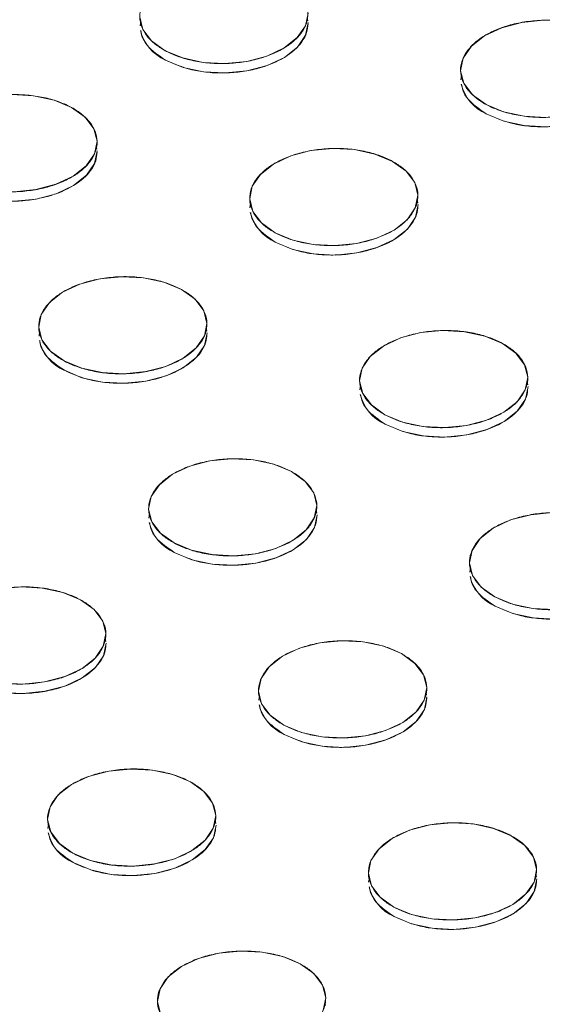
# Model space of a CAD drawing. Units: inches. Extents: x -213.1 to -125.1, y -312.6 to -244.6.
# Drawn here: x -143.9 to -143.1, y -260 to -258.4 of the extents above; entities that cross this region are included whole.
import ezdxf

# ---------------------------------------------------------------- set-up
doc = ezdxf.new("R2010")
doc.units = ezdxf.units.IN
doc.header["$MEASUREMENT"] = 0

msp = doc.modelspace()

# ---------------------------------------------------------------- linework, layer by layer
at = {"color": 7, "linetype": 'Continuous', "lineweight": 15}
for p, q in [((-143.7432, -258.4511), (-143.7443, -258.4579)), ((-143.4825, -258.4501), (-143.4834, -258.4453)), ((-143.2427, -258.5351), (-143.2438, -258.5419)), ((-143.8115, -258.6501), (-143.8125, -258.6453)), ((-143.311, -258.7341), (-143.312, -258.7293)), ((-143.5718, -258.7351), (-143.5729, -258.7419)), ((-143.6401, -258.9341), (-143.6411, -258.9293)), ((-143.9009, -258.9352), (-143.9019, -258.9419)), ((-143.4004, -259.0191), (-143.4014, -259.0259)), ((-143.1396, -259.0181), (-143.1406, -259.0133)), ((-143.7295, -259.2192), (-143.7305, -259.2258)), ((-143.4687, -259.2181), (-143.4697, -259.2133)), ((-143.229, -259.3031), (-143.23, -259.3099)), ((-143.7978, -259.4182), (-143.7987, -259.4134)), ((-143.2973, -259.5022), (-143.2982, -259.4973)), ((-143.558, -259.5032), (-143.5591, -259.51)), ((-143.6263, -259.7022), (-143.6273, -259.6974)), ((-143.8871, -259.7032), (-143.8882, -259.71)), ((-143.3866, -259.7872), (-143.3877, -259.794)), ((-143.1258, -259.7862), (-143.1268, -259.7813)), ((-143.4549, -259.9862), (-143.4559, -259.9814))]:
    msp.add_line(p, q, dxfattribs=at)
at = {"color": 7, "linetype": 'Continuous', "lineweight": 15, "flags": 128}
for points in [[(-143.4823, -258.4379), (-143.4863, -258.4576), (-143.499, -258.4761), (-143.5195, -258.4923), (-143.5464, -258.505), (-143.5779, -258.5132), (-143.6118, -258.5166), (-143.6458, -258.5148), (-143.6776, -258.5079), (-143.7051, -258.4965), (-143.7263, -258.4813), (-143.7398, -258.4633), (-143.7447, -258.4438)], [(-143.7048, -258.5112), (-143.6773, -258.5226), (-143.6455, -258.5295), (-143.6115, -258.5313), (-143.5776, -258.5279), (-143.5461, -258.5197), (-143.5192, -258.507), (-143.4987, -258.4908), (-143.486, -258.4723), (-143.482, -258.4526)], [(-143.1113, -258.6006), (-143.1453, -258.5988), (-143.1771, -258.5919), (-143.2046, -258.5805), (-143.2258, -258.5652), (-143.2393, -258.5473), (-143.2442, -258.5278), (-143.2402, -258.5081), (-143.2275, -258.4895), (-143.207, -258.4733), (-143.1801, -258.4607), (-143.1486, -258.4524), (-143.1147, -258.449)], [(-143.2043, -258.5952), (-143.1768, -258.6066), (-143.145, -258.6134), (-143.111, -258.6153), (-143.0771, -258.6119), (-143.0456, -258.6036), (-143.0187, -258.591), (-142.9982, -258.5748), (-142.9855, -258.5562), (-142.9815, -258.5365)], [(-143.9443, -258.5651), (-143.9103, -258.5669), (-143.8785, -258.5738), (-143.851, -258.5852)], [(-143.851, -258.5852), (-143.8298, -258.6004), (-143.8163, -258.6184), (-143.8114, -258.6379), (-143.8154, -258.6576), (-143.8281, -258.6762), (-143.8486, -258.6923), (-143.8755, -258.705), (-143.907, -258.7133), (-143.9409, -258.7166)], [(-144.0338, -258.7112), (-144.0064, -258.7227), (-143.9746, -258.7295), (-143.9405, -258.7313), (-143.9066, -258.728), (-143.8752, -258.7197), (-143.8483, -258.707), (-143.8278, -258.6909), (-143.8151, -258.6723), (-143.811, -258.6526)], [(-143.3505, -258.6692), (-143.3293, -258.6844), (-143.3158, -258.7024), (-143.3109, -258.7219), (-143.3149, -258.7416), (-143.3276, -258.7602), (-143.3481, -258.7763), (-143.375, -258.789), (-143.4065, -258.7973), (-143.4404, -258.8006), (-143.4744, -258.7988), (-143.5062, -258.7919), (-143.5337, -258.7805), (-143.5549, -258.7653), (-143.5684, -258.7473), (-143.5733, -258.7278), (-143.5693, -258.7081), (-143.5566, -258.6895), (-143.5361, -258.6734), (-143.5092, -258.6607), (-143.4777, -258.6524), (-143.4438, -258.6491), (-143.4098, -258.6509), (-143.378, -258.6578), (-143.3505, -258.6692)], [(-143.5333, -258.7952), (-143.5059, -258.8066), (-143.4741, -258.8135), (-143.44, -258.8153), (-143.4061, -258.812), (-143.3747, -258.8037), (-143.3478, -258.791), (-143.3273, -258.7749), (-143.3146, -258.7563), (-143.3105, -258.7366)], [(-143.6796, -258.8692), (-143.6584, -258.8844), (-143.6449, -258.9024), (-143.6399, -258.9219), (-143.644, -258.9416), (-143.6567, -258.9602), (-143.6772, -258.9764), (-143.7041, -258.989), (-143.7355, -258.9973), (-143.7694, -259.0006), (-143.8035, -258.9988), (-143.8353, -258.992), (-143.8627, -258.9805), (-143.8839, -258.9653), (-143.8975, -258.9474), (-143.9024, -258.9278), (-143.8983, -258.9081), (-143.8857, -258.8896), (-143.8652, -258.8734), (-143.8383, -258.8608), (-143.8068, -258.8525), (-143.7729, -258.8491), (-143.7389, -258.8509), (-143.707, -258.8578), (-143.6796, -258.8692)], [(-143.8624, -258.9952), (-143.8349, -259.0067), (-143.8031, -259.0135), (-143.7691, -259.0153), (-143.7352, -259.012), (-143.7037, -259.0037), (-143.6768, -258.9911), (-143.6563, -258.9749), (-143.6436, -258.9563), (-143.6396, -258.9366)], [(-143.1791, -258.9532), (-143.1579, -258.9684), (-143.1444, -258.9864), (-143.1394, -259.0059), (-143.1435, -259.0256), (-143.1562, -259.0442), (-143.1767, -259.0603), (-143.2036, -259.073), (-143.235, -259.0813), (-143.2689, -259.0846), (-143.303, -259.0828), (-143.3348, -259.0759), (-143.3622, -259.0645), (-143.3834, -259.0493), (-143.397, -259.0313), (-143.4019, -259.0118), (-143.3978, -258.9921), (-143.3852, -258.9735), (-143.3647, -258.9574), (-143.3378, -258.9447), (-143.3063, -258.9364), (-143.2724, -258.9331), (-143.2384, -258.9349), (-143.2065, -258.9418), (-143.1791, -258.9532)], [(-143.3619, -259.0792), (-143.3344, -259.0906), (-143.3026, -259.0975), (-143.2686, -259.0993), (-143.2347, -259.096), (-143.2032, -259.0877), (-143.1763, -259.075), (-143.1558, -259.0589), (-143.1431, -259.0403), (-143.1391, -259.0206)], [(-143.5082, -259.1532), (-143.4869, -259.1685), (-143.4734, -259.1864), (-143.4685, -259.2059), (-143.4725, -259.2256), (-143.4852, -259.2442), (-143.5057, -259.2604), (-143.5326, -259.273), (-143.5641, -259.2813), (-143.598, -259.2847), (-143.632, -259.2828), (-143.6639, -259.276), (-143.6913, -259.2646), (-143.7125, -259.2493), (-143.726, -259.2314), (-143.7309, -259.2119), (-143.7269, -259.1921), (-143.7142, -259.1736), (-143.6937, -259.1574), (-143.6668, -259.1448), (-143.6353, -259.1365), (-143.6014, -259.1331), (-143.5674, -259.135), (-143.5356, -259.1418), (-143.5082, -259.1532)], [(-143.691, -259.2793), (-143.6635, -259.2907), (-143.6317, -259.2975), (-143.5977, -259.2994), (-143.5638, -259.296), (-143.5323, -259.2877), (-143.5054, -259.2751), (-143.4849, -259.2589), (-143.4722, -259.2403), (-143.4682, -259.2206)], [(-143.0975, -259.3686), (-143.1315, -259.3668), (-143.1634, -259.36), (-143.1908, -259.3485), (-143.212, -259.3333), (-143.2255, -259.3153), (-143.2304, -259.2958), (-143.2264, -259.2761), (-143.2137, -259.2576), (-143.1932, -259.2414), (-143.1663, -259.2287), (-143.1348, -259.2205), (-143.1009, -259.2171)], [(-143.1905, -259.3632), (-143.163, -259.3747), (-143.1312, -259.3815), (-143.0972, -259.3833), (-143.0633, -259.38), (-143.0318, -259.3717), (-143.0049, -259.359), (-142.9844, -259.3429), (-142.9717, -259.3243), (-142.9677, -259.3046)], [(-143.9644, -259.3365), (-143.9305, -259.3332), (-143.8965, -259.335), (-143.8647, -259.3418), (-143.8372, -259.3533)], [(-143.8372, -259.3533), (-143.816, -259.3685), (-143.8025, -259.3865), (-143.7976, -259.406), (-143.8016, -259.4257), (-143.8143, -259.4443), (-143.8348, -259.4604), (-143.8617, -259.4731), (-143.8932, -259.4814), (-143.9271, -259.4847), (-143.9611, -259.4829)], [(-144.02, -259.4793), (-143.9926, -259.4907), (-143.9608, -259.4976), (-143.9268, -259.4994), (-143.8929, -259.496), (-143.8614, -259.4878), (-143.8345, -259.4751), (-143.814, -259.4589), (-143.8013, -259.4404), (-143.7973, -259.4207)], [(-143.3367, -259.4372), (-143.3155, -259.4525), (-143.302, -259.4704), (-143.2971, -259.49), (-143.3011, -259.5097), (-143.3138, -259.5282), (-143.3343, -259.5444), (-143.3612, -259.557), (-143.3927, -259.5653), (-143.4266, -259.5687), (-143.4606, -259.5669), (-143.4924, -259.56), (-143.5199, -259.5486), (-143.5411, -259.5334), (-143.5546, -259.5154), (-143.5595, -259.4959), (-143.5555, -259.4762), (-143.5428, -259.4576), (-143.5223, -259.4414), (-143.4954, -259.4288), (-143.4639, -259.4205), (-143.43, -259.4171), (-143.396, -259.419), (-143.3642, -259.4258), (-143.3367, -259.4372)], [(-143.5195, -259.5633), (-143.4921, -259.5747), (-143.4603, -259.5816), (-143.4263, -259.5834), (-143.3924, -259.58), (-143.3609, -259.5717), (-143.334, -259.5591), (-143.3135, -259.5429), (-143.3008, -259.5244), (-143.2968, -259.5046)], [(-143.6658, -259.6373), (-143.6446, -259.6525), (-143.6311, -259.6705), (-143.6262, -259.69), (-143.6302, -259.7097), (-143.6429, -259.7283), (-143.6634, -259.7444), (-143.6903, -259.7571), (-143.7218, -259.7654), (-143.7557, -259.7687), (-143.7897, -259.7669), (-143.8215, -259.76), (-143.8489, -259.7486), (-143.8702, -259.7334), (-143.8837, -259.7154), (-143.8886, -259.6959), (-143.8846, -259.6762), (-143.8719, -259.6576), (-143.8514, -259.6415), (-143.8245, -259.6288), (-143.793, -259.6205), (-143.7591, -259.6172), (-143.7251, -259.619), (-143.6933, -259.6259), (-143.6658, -259.6373)], [(-143.8486, -259.7633), (-143.8212, -259.7747), (-143.7893, -259.7816), (-143.7553, -259.7834), (-143.7214, -259.7801), (-143.6899, -259.7718), (-143.663, -259.7591), (-143.6425, -259.743), (-143.6299, -259.7244), (-143.6258, -259.7047)], [(-143.1653, -259.7213), (-143.1441, -259.7365), (-143.1306, -259.7545), (-143.1257, -259.774), (-143.1297, -259.7937), (-143.1424, -259.8122), (-143.1629, -259.8284), (-143.1898, -259.8411), (-143.2213, -259.8493), (-143.2552, -259.8527), (-143.2892, -259.8509), (-143.321, -259.844), (-143.3484, -259.8326), (-143.3697, -259.8174), (-143.3832, -259.7994), (-143.3881, -259.7799), (-143.3841, -259.7602), (-143.3714, -259.7416), (-143.3509, -259.7254), (-143.324, -259.7128), (-143.2925, -259.7045), (-143.2586, -259.7012), (-143.2246, -259.703), (-143.1928, -259.7098), (-143.1653, -259.7213)], [(-143.3481, -259.8473), (-143.3207, -259.8587), (-143.2888, -259.8656), (-143.2548, -259.8674), (-143.2209, -259.864), (-143.1894, -259.8557), (-143.1625, -259.8431), (-143.142, -259.8269), (-143.1294, -259.8084), (-143.1253, -259.7887)], [(-143.7122, -259.9994), (-143.7172, -259.9799), (-143.7131, -259.9602), (-143.7004, -259.9416), (-143.6799, -259.9255), (-143.653, -259.9128), (-143.6216, -259.9046), (-143.5877, -259.9012), (-143.5536, -259.903), (-143.5218, -259.9099), (-143.4944, -259.9213)], [(-143.4944, -259.9213), (-143.4732, -259.9365), (-143.4596, -259.9545), (-143.4547, -259.974), (-143.4588, -259.9937)]]:
    msp.add_lwpolyline(points, dxfattribs=at)
at = {"color": 7, "linetype": 'Continuous', "lineweight": 15}
for centre, start, end in [((-143.6772, -258.4484), 193.8315, 246.3406), ((-143.1767, -258.5324), 193.8318, 246.34), ((-143.5058, -258.7324), 193.8315, 246.3407), ((-143.8349, -258.9325), 193.8318, 246.34), ((-143.3344, -259.0164), 193.8312, 246.3405), ((-143.6635, -259.2165), 193.8316, 246.3402), ((-143.163, -259.3005), 193.8318, 246.34), ((-143.492, -259.5005), 193.832, 246.34), ((-143.8211, -259.7005), 193.8316, 246.3403), ((-143.3206, -259.7845), 193.8316, 246.3403)]:
    msp.add_arc(centre, 0.0685, start, end, dxfattribs=at)
for points, knots in [([(-143.5219, -258.3852), (-143.5277, -258.382), (-143.5405, -258.3762), (-143.563, -258.3696), (-143.5883, -258.3655), (-143.6152, -258.3645), (-143.6421, -258.3667), (-143.6672, -258.3719), (-143.6893, -258.3796), (-143.708, -258.3891), (-143.7235, -258.4003), (-143.7355, -258.4135), (-143.7432, -258.4282), (-143.7457, -258.4438), (-143.7425, -258.4593), (-143.7342, -258.4737), (-143.7216, -258.4862), (-143.7056, -258.4968), (-143.6865, -258.5055), (-143.6641, -258.5121), (-143.6387, -258.5161), (-143.6118, -258.5171), (-143.5849, -258.5149), (-143.5598, -258.5097), (-143.5377, -258.5021), (-143.519, -258.4926), (-143.5035, -258.4813), (-143.4915, -258.4682), (-143.4838, -258.4534), (-143.4814, -258.4378), (-143.4845, -258.4224), (-143.4928, -258.408), (-143.5055, -258.3954), (-143.5162, -258.3883), (-143.5219, -258.3852)], [0, 0, 0, 0, 0.029129, 0.060003, 0.09216, 0.125, 0.15784, 0.189997, 0.220871, 0.25, 0.279129, 0.310003, 0.34216, 0.375, 0.40784, 0.439997, 0.470871, 0.5, 0.529129, 0.560003, 0.59216, 0.625, 0.65784, 0.689997, 0.720871, 0.75, 0.779129, 0.810003, 0.84216, 0.875, 0.90784, 0.939997, 0.970871, 1, 1, 1, 1]), ([(-143.0214, -258.4691), (-143.0272, -258.466), (-143.04, -258.4602), (-143.0625, -258.4536), (-143.0878, -258.4495), (-143.1147, -258.4485), (-143.1416, -258.4507), (-143.1667, -258.4559), (-143.1888, -258.4635), (-143.2075, -258.473), (-143.223, -258.4843), (-143.235, -258.4974), (-143.2427, -258.5122), (-143.2452, -258.5278), (-143.242, -258.5432), (-143.2337, -258.5576), (-143.2211, -258.5702), (-143.2051, -258.5808), (-143.186, -258.5894), (-143.1636, -258.596), (-143.1382, -258.6001), (-143.1113, -258.6011), (-143.0844, -258.5989), (-143.0593, -258.5937), (-143.0372, -258.5861), (-143.0185, -258.5766), (-143.003, -258.5653), (-142.991, -258.5522), (-142.9833, -258.5374), (-142.9809, -258.5218), (-142.984, -258.5064), (-142.9923, -258.492), (-143.005, -258.4794), (-143.0157, -258.4723), (-143.0214, -258.4691)], [0, 0, 0, 0, 0.029129, 0.060003, 0.09216, 0.125, 0.15784, 0.189997, 0.220871, 0.25, 0.279129, 0.310003, 0.34216, 0.375, 0.40784, 0.439997, 0.470871, 0.5, 0.529129, 0.560003, 0.59216, 0.625, 0.65784, 0.689997, 0.720871, 0.75, 0.779129, 0.810003, 0.84216, 0.875, 0.90784, 0.939997, 0.970871, 1, 1, 1, 1]), ([(-143.7431, -258.4648), (-143.7427, -258.4679), (-143.7415, -258.476), (-143.7314, -258.4928), (-143.7152, -258.504), (-143.7048, -258.5112)], [0, 0, 0, 0, 0.1744228, 0.4633255, 1, 1, 1, 1]), ([(-143.7048, -258.5112), (-143.6917, -258.5169), (-143.6716, -258.5257), (-143.6383, -258.5308), (-143.6115, -258.5318), (-143.5846, -258.5296), (-143.5519, -258.5229), (-143.5169, -258.5082), (-143.4936, -258.4873), (-143.4835, -258.4688), (-143.4827, -258.4591), (-143.4823, -258.4546)], [0, 0, 0, 0, 0.161498, 0.2484348, 0.3372169, 0.4259985, 0.5129353, 0.6744333, 0.8359313, 0.9228681, 1, 1, 1, 1]), ([(-143.2043, -258.5952), (-143.1912, -258.6009), (-143.1711, -258.6097), (-143.1378, -258.6148), (-143.111, -258.6158), (-143.0841, -258.6136), (-143.0514, -258.6068), (-143.0164, -258.5922), (-142.9931, -258.5713), (-142.983, -258.5528), (-142.9822, -258.5431), (-142.9818, -258.5386)], [0, 0, 0, 0, 0.161498, 0.248435, 0.337217, 0.425999, 0.512935, 0.674433, 0.835931, 0.922868, 1, 1, 1, 1]), ([(-143.2426, -258.5488), (-143.2422, -258.5518), (-143.241, -258.56), (-143.2309, -258.5768), (-143.2147, -258.5879), (-143.2043, -258.5952)], [0, 0, 0, 0, 0.174421, 0.463322, 1, 1, 1, 1]), ([(-143.851, -258.5852), (-143.8567, -258.5821), (-143.8696, -258.5762), (-143.892, -258.5696), (-143.9174, -258.5656), (-143.9443, -258.5646), (-143.9712, -258.5668), (-143.9963, -258.572), (-144.0184, -258.5796), (-144.0371, -258.5891), (-144.0526, -258.6004), (-144.0646, -258.6135), (-144.0723, -258.6283), (-144.0747, -258.6439), (-144.0716, -258.6593), (-144.0633, -258.6737), (-144.0506, -258.6863), (-144.0347, -258.6968), (-144.0156, -258.7055), (-143.9931, -258.7121), (-143.9678, -258.7162), (-143.9409, -258.7172), (-143.914, -258.715), (-143.8889, -258.7098), (-143.8668, -258.7021), (-143.8481, -258.6926), (-143.8326, -258.6814), (-143.8205, -258.6682), (-143.8129, -258.6535), (-143.8104, -258.6379), (-143.8136, -258.6224), (-143.8219, -258.608), (-143.8345, -258.5955), (-143.8453, -258.5883), (-143.851, -258.5852)], [0, 0, 0, 0, 0.029129, 0.060003, 0.09216, 0.125, 0.15784, 0.189997, 0.220871, 0.25, 0.279129, 0.310003, 0.34216, 0.375, 0.40784, 0.439997, 0.470871, 0.5, 0.529129, 0.560003, 0.59216, 0.625, 0.65784, 0.689997, 0.720871, 0.75, 0.779129, 0.810003, 0.84216, 0.875, 0.90784, 0.939997, 0.970871, 1, 1, 1, 1]), ([(-143.3505, -258.6692), (-143.3562, -258.666), (-143.3691, -258.6602), (-143.3915, -258.6536), (-143.4169, -258.6495), (-143.4438, -258.6485), (-143.4707, -258.6508), (-143.4958, -258.656), (-143.5179, -258.6636), (-143.5366, -258.6731), (-143.5521, -258.6843), (-143.5641, -258.6975), (-143.5718, -258.7122), (-143.5742, -258.7278), (-143.5711, -258.7433), (-143.5628, -258.7577), (-143.5501, -258.7703), (-143.5342, -258.7808), (-143.5151, -258.7895), (-143.4926, -258.7961), (-143.4673, -258.8001), (-143.4404, -258.8011), (-143.4135, -258.7989), (-143.3884, -258.7937), (-143.3663, -258.7861), (-143.3476, -258.7766), (-143.3321, -258.7653), (-143.32, -258.7522), (-143.3124, -258.7375), (-143.3099, -258.7219), (-143.3131, -258.7064), (-143.3214, -258.692), (-143.334, -258.6794), (-143.3448, -258.6723), (-143.3505, -258.6692)], [0, 0, 0, 0, 0.029129, 0.060003, 0.09216, 0.125, 0.15784, 0.189997, 0.220871, 0.25, 0.279129, 0.310003, 0.34216, 0.375, 0.40784, 0.439997, 0.470871, 0.5, 0.529129, 0.560003, 0.59216, 0.625, 0.65784, 0.689997, 0.720871, 0.75, 0.779129, 0.810003, 0.84216, 0.875, 0.90784, 0.939997, 0.970871, 1, 1, 1, 1]), ([(-144.0338, -258.7112), (-144.0208, -258.717), (-144.0007, -258.7258), (-143.9674, -258.7308), (-143.9405, -258.7319), (-143.9137, -258.7296), (-143.881, -258.7229), (-143.8459, -258.7083), (-143.8227, -258.6874), (-143.8126, -258.6688), (-143.8117, -258.6592), (-143.8114, -258.6546)], [0, 0, 0, 0, 0.161498, 0.248435, 0.337217, 0.425999, 0.512936, 0.674434, 0.835932, 0.922869, 1, 1, 1, 1]), ([(-143.5333, -258.7952), (-143.5203, -258.8009), (-143.5002, -258.8098), (-143.4669, -258.8148), (-143.44, -258.8158), (-143.4132, -258.8136), (-143.3805, -258.8069), (-143.3454, -258.7923), (-143.3222, -258.7713), (-143.3121, -258.7528), (-143.3112, -258.7432), (-143.3109, -258.7386)], [0, 0, 0, 0, 0.161497, 0.248435, 0.337217, 0.425998, 0.512936, 0.674434, 0.835931, 0.922869, 1, 1, 1, 1]), ([(-143.5717, -258.7488), (-143.5712, -258.7519), (-143.57, -258.76), (-143.56, -258.7769), (-143.5438, -258.788), (-143.5333, -258.7952)], [0, 0, 0, 0, 0.174423, 0.463324, 1, 1, 1, 1]), ([(-143.6796, -258.8692), (-143.6853, -258.8661), (-143.6982, -258.8603), (-143.7206, -258.8536), (-143.746, -258.8496), (-143.7729, -258.8486), (-143.7997, -258.8508), (-143.8249, -258.856), (-143.847, -258.8636), (-143.8657, -258.8731), (-143.8812, -258.8844), (-143.8932, -258.8975), (-143.9009, -258.9123), (-143.9033, -258.9279), (-143.9002, -258.9433), (-143.8918, -258.9577), (-143.8792, -258.9703), (-143.8632, -258.9809), (-143.8441, -258.9895), (-143.8217, -258.9961), (-143.7964, -259.0002), (-143.7694, -259.0012), (-143.7426, -258.999), (-143.7174, -258.9938), (-143.6953, -258.9862), (-143.6766, -258.9767), (-143.6612, -258.9654), (-143.6491, -258.9522), (-143.6414, -258.9375), (-143.639, -258.9219), (-143.6421, -258.9064), (-143.6505, -258.892), (-143.6631, -258.8795), (-143.6739, -258.8724), (-143.6796, -258.8692)], [0, 0, 0, 0, 0.029129, 0.060003, 0.09216, 0.125, 0.15784, 0.189997, 0.220871, 0.25, 0.279129, 0.310003, 0.34216, 0.375, 0.40784, 0.439997, 0.470871, 0.5, 0.529129, 0.560003, 0.59216, 0.625, 0.65784, 0.689997, 0.720871, 0.75, 0.779129, 0.810003, 0.84216, 0.875, 0.90784, 0.939997, 0.970871, 1, 1, 1, 1]), ([(-143.8624, -258.9952), (-143.8493, -259.001), (-143.8293, -259.0098), (-143.796, -259.0148), (-143.7691, -259.0159), (-143.7422, -259.0137), (-143.7096, -259.0069), (-143.6745, -258.9923), (-143.6513, -258.9714), (-143.6411, -258.9529), (-143.6403, -258.9432), (-143.6399, -258.9387)], [0, 0, 0, 0, 0.1614974, 0.2484348, 0.3372168, 0.4259993, 0.5129362, 0.6744342, 0.8359321, 0.922869, 1, 1, 1, 1]), ([(-143.1791, -258.9532), (-143.1848, -258.9501), (-143.1977, -258.9442), (-143.2201, -258.9376), (-143.2455, -258.9336), (-143.2724, -258.9326), (-143.2992, -258.9348), (-143.3244, -258.94), (-143.3465, -258.9476), (-143.3652, -258.9571), (-143.3807, -258.9684), (-143.3927, -258.9815), (-143.4004, -258.9962), (-143.4028, -259.0118), (-143.3997, -259.0273), (-143.3913, -259.0417), (-143.3787, -259.0543), (-143.3627, -259.0648), (-143.3436, -259.0735), (-143.3212, -259.0801), (-143.2959, -259.0842), (-143.2689, -259.0852), (-143.2421, -259.0829), (-143.2169, -259.0777), (-143.1948, -259.0701), (-143.1761, -259.0606), (-143.1607, -259.0494), (-143.1486, -259.0362), (-143.1409, -259.0215), (-143.1385, -259.0059), (-143.1416, -258.9904), (-143.15, -258.976), (-143.1626, -258.9634), (-143.1734, -258.9563), (-143.1791, -258.9532)], [0, 0, 0, 0, 0.029129, 0.060003, 0.09216, 0.125, 0.15784, 0.189997, 0.220871, 0.25, 0.279129, 0.310003, 0.34216, 0.375, 0.40784, 0.439997, 0.470871, 0.5, 0.529129, 0.560003, 0.59216, 0.625, 0.65784, 0.689997, 0.720871, 0.75, 0.779129, 0.810003, 0.84216, 0.875, 0.90784, 0.939997, 0.970871, 1, 1, 1, 1]), ([(-143.9008, -258.9489), (-143.9003, -258.9519), (-143.8991, -258.9601), (-143.889, -258.9769), (-143.8729, -258.988), (-143.8624, -258.9952)], [0, 0, 0, 0, 0.174423, 0.463324, 1, 1, 1, 1]), ([(-143.3619, -259.0792), (-143.3488, -259.0849), (-143.3288, -259.0938), (-143.2955, -259.0988), (-143.2686, -259.0999), (-143.2417, -259.0976), (-143.2091, -259.0909), (-143.174, -259.0763), (-143.1508, -259.0553), (-143.1406, -259.0368), (-143.1398, -259.0272), (-143.1394, -259.0226)], [0, 0, 0, 0, 0.161498, 0.248435, 0.337217, 0.426, 0.512936, 0.674434, 0.835932, 0.922869, 1, 1, 1, 1]), ([(-143.4003, -259.0328), (-143.3998, -259.0359), (-143.3986, -259.044), (-143.3885, -259.0609), (-143.3724, -259.072), (-143.3619, -259.0792)], [0, 0, 0, 0, 0.1744228, 0.4633255, 1, 1, 1, 1]), ([(-143.5082, -259.1532), (-143.5139, -259.1501), (-143.5268, -259.1443), (-143.5492, -259.1377), (-143.5745, -259.1336), (-143.6015, -259.1326), (-143.6283, -259.1348), (-143.6535, -259.14), (-143.6756, -259.1476), (-143.6943, -259.1571), (-143.7097, -259.1684), (-143.7218, -259.1815), (-143.7294, -259.1963), (-143.7319, -259.2119), (-143.7287, -259.2273), (-143.7204, -259.2417), (-143.7078, -259.2543), (-143.6918, -259.2649), (-143.6727, -259.2735), (-143.6503, -259.2801), (-143.6249, -259.2842), (-143.598, -259.2852), (-143.5711, -259.283), (-143.546, -259.2778), (-143.5239, -259.2702), (-143.5052, -259.2607), (-143.4897, -259.2494), (-143.4777, -259.2363), (-143.47, -259.2215), (-143.4676, -259.2059), (-143.4707, -259.1905), (-143.4791, -259.1761), (-143.4917, -259.1635), (-143.5024, -259.1564), (-143.5082, -259.1532)], [0, 0, 0, 0, 0.029129, 0.060003, 0.09216, 0.125, 0.15784, 0.189997, 0.220871, 0.25, 0.279129, 0.310003, 0.34216, 0.375, 0.40784, 0.439997, 0.470871, 0.5, 0.529129, 0.560003, 0.59216, 0.625, 0.65784, 0.689997, 0.720871, 0.75, 0.779129, 0.810003, 0.84216, 0.875, 0.90784, 0.939997, 0.970871, 1, 1, 1, 1]), ([(-143.691, -259.2793), (-143.6779, -259.285), (-143.6579, -259.2938), (-143.6245, -259.2989), (-143.5977, -259.2999), (-143.5708, -259.2977), (-143.5381, -259.2909), (-143.5031, -259.2763), (-143.4798, -259.2554), (-143.4694, -259.2362), (-143.4686, -259.2259), (-143.4682, -259.2206)], [0, 0, 0, 0, 0.159641, 0.245578, 0.333339, 0.4211, 0.507037, 0.666678, 0.826319, 0.912256, 1, 1, 1, 1]), ([(-143.0077, -259.2372), (-143.0134, -259.2341), (-143.0263, -259.2282), (-143.0487, -259.2216), (-143.074, -259.2176), (-143.101, -259.2166), (-143.1278, -259.2188), (-143.153, -259.224), (-143.1751, -259.2316), (-143.1938, -259.2411), (-143.2092, -259.2524), (-143.2213, -259.2655), (-143.2289, -259.2803), (-143.2314, -259.2959), (-143.2282, -259.3113), (-143.2199, -259.3257), (-143.2073, -259.3383), (-143.1913, -259.3488), (-143.1722, -259.3575), (-143.1498, -259.3641), (-143.1244, -259.3682), (-143.0975, -259.3692), (-143.0706, -259.367), (-143.0455, -259.3618), (-143.0234, -259.3541), (-143.0047, -259.3446), (-142.9892, -259.3334), (-142.9772, -259.3202), (-142.9695, -259.3055), (-142.9671, -259.2899), (-142.9702, -259.2744), (-142.9786, -259.26), (-142.9912, -259.2475), (-143.0019, -259.2403), (-143.0077, -259.2372)], [0, 0, 0, 0, 0.029129, 0.060003, 0.09216, 0.125, 0.15784, 0.189997, 0.220871, 0.25, 0.279129, 0.310003, 0.34216, 0.375, 0.40784, 0.439997, 0.470871, 0.5, 0.529129, 0.560003, 0.59216, 0.625, 0.65784, 0.689997, 0.720871, 0.75, 0.779129, 0.810003, 0.84216, 0.875, 0.90784, 0.939997, 0.970871, 1, 1, 1, 1]), ([(-143.7293, -259.2329), (-143.7289, -259.2359), (-143.7277, -259.2441), (-143.7176, -259.2609), (-143.7015, -259.272), (-143.691, -259.2793)], [0, 0, 0, 0, 0.174421, 0.463325, 1, 1, 1, 1]), ([(-143.1905, -259.3632), (-143.1774, -259.369), (-143.1574, -259.3778), (-143.124, -259.3828), (-143.0972, -259.3839), (-143.0703, -259.3816), (-143.0376, -259.3749), (-143.0026, -259.3603), (-142.9793, -259.3394), (-142.9692, -259.3208), (-142.9684, -259.3112), (-142.968, -259.3066)], [0, 0, 0, 0, 0.161498, 0.248435, 0.337217, 0.425999, 0.512936, 0.674434, 0.835932, 0.922869, 1, 1, 1, 1]), ([(-143.2288, -259.3168), (-143.2284, -259.3199), (-143.2272, -259.328), (-143.2171, -259.3449), (-143.201, -259.356), (-143.1905, -259.3632)], [0, 0, 0, 0, 0.174423, 0.463324, 1, 1, 1, 1]), ([(-143.8372, -259.3533), (-143.843, -259.3501), (-143.8558, -259.3443), (-143.8783, -259.3377), (-143.9036, -259.3336), (-143.9305, -259.3326), (-143.9574, -259.3349), (-143.9825, -259.34), (-144.0046, -259.3477), (-144.0233, -259.3572), (-144.0388, -259.3684), (-144.0508, -259.3816), (-144.0585, -259.3963), (-144.061, -259.4119), (-144.0578, -259.4274), (-144.0495, -259.4418), (-144.0369, -259.4544), (-144.0209, -259.4649), (-144.0018, -259.4736), (-143.9793, -259.4802), (-143.954, -259.4842), (-143.9271, -259.4852), (-143.9002, -259.483), (-143.8751, -259.4778), (-143.853, -259.4702), (-143.8343, -259.4607), (-143.8188, -259.4494), (-143.8068, -259.4363), (-143.7991, -259.4215), (-143.7966, -259.406), (-143.7998, -259.3905), (-143.8081, -259.3761), (-143.8207, -259.3635), (-143.8315, -259.3564), (-143.8372, -259.3533)], [0, 0, 0, 0, 0.029129, 0.060003, 0.09216, 0.125, 0.15784, 0.189997, 0.220871, 0.25, 0.279129, 0.310003, 0.34216, 0.375, 0.40784, 0.439997, 0.470871, 0.5, 0.529129, 0.560003, 0.59216, 0.625, 0.65784, 0.689997, 0.720871, 0.75, 0.779129, 0.810003, 0.84216, 0.875, 0.90784, 0.939997, 0.970871, 1, 1, 1, 1]), ([(-143.3367, -259.4372), (-143.3425, -259.4341), (-143.3553, -259.4283), (-143.3778, -259.4217), (-143.4031, -259.4176), (-143.43, -259.4166), (-143.4569, -259.4188), (-143.482, -259.424), (-143.5041, -259.4316), (-143.5228, -259.4411), (-143.5383, -259.4524), (-143.5503, -259.4655), (-143.558, -259.4803), (-143.5605, -259.4959), (-143.5573, -259.5114), (-143.549, -259.5257), (-143.5364, -259.5383), (-143.5204, -259.5489), (-143.5013, -259.5575), (-143.4788, -259.5642), (-143.4535, -259.5682), (-143.4266, -259.5692), (-143.3997, -259.567), (-143.3746, -259.5618), (-143.3525, -259.5542), (-143.3338, -259.5447), (-143.3183, -259.5334), (-143.3063, -259.5203), (-143.2986, -259.5055), (-143.2961, -259.4899), (-143.2993, -259.4745), (-143.3076, -259.4601), (-143.3202, -259.4475), (-143.331, -259.4404), (-143.3367, -259.4372)], [0, 0, 0, 0, 0.029129, 0.060003, 0.09216, 0.125, 0.15784, 0.189997, 0.220871, 0.25, 0.279129, 0.310003, 0.34216, 0.375, 0.40784, 0.439997, 0.470871, 0.5, 0.529129, 0.560003, 0.59216, 0.625, 0.65784, 0.689997, 0.720871, 0.75, 0.779129, 0.810003, 0.84216, 0.875, 0.90784, 0.939997, 0.970871, 1, 1, 1, 1]), ([(-144.02, -259.4793), (-144.007, -259.485), (-143.9869, -259.4938), (-143.9536, -259.4989), (-143.9268, -259.4999), (-143.8999, -259.4977), (-143.8672, -259.491), (-143.8321, -259.4764), (-143.8089, -259.4554), (-143.7988, -259.4369), (-143.798, -259.4273), (-143.7976, -259.4227)], [0, 0, 0, 0, 0.161498, 0.2484349, 0.337217, 0.4259991, 0.5129359, 0.674434, 0.835932, 0.9228689, 1, 1, 1, 1]), ([(-143.5195, -259.5633), (-143.5065, -259.569), (-143.4864, -259.5778), (-143.4531, -259.5829), (-143.4263, -259.5839), (-143.3994, -259.5817), (-143.3667, -259.5749), (-143.3316, -259.5603), (-143.3084, -259.5394), (-143.2983, -259.5209), (-143.2975, -259.5112), (-143.2971, -259.5067)], [0, 0, 0, 0, 0.161498, 0.248435, 0.337217, 0.425999, 0.512936, 0.674434, 0.835931, 0.922869, 1, 1, 1, 1]), ([(-143.5579, -259.5169), (-143.5575, -259.5199), (-143.5562, -259.5281), (-143.5462, -259.5449), (-143.53, -259.556), (-143.5195, -259.5633)], [0, 0, 0, 0, 0.1744217, 0.4633229, 1, 1, 1, 1]), ([(-143.6658, -259.6373), (-143.6715, -259.6341), (-143.6844, -259.6283), (-143.7068, -259.6217), (-143.7322, -259.6177), (-143.7591, -259.6166), (-143.786, -259.6189), (-143.8111, -259.6241), (-143.8332, -259.6317), (-143.8519, -259.6412), (-143.8674, -259.6525), (-143.8794, -259.6656), (-143.8871, -259.6803), (-143.8895, -259.6959), (-143.8864, -259.7114), (-143.878, -259.7258), (-143.8654, -259.7384), (-143.8495, -259.7489), (-143.8303, -259.7576), (-143.8079, -259.7642), (-143.7826, -259.7683), (-143.7556, -259.7693), (-143.7288, -259.767), (-143.7037, -259.7618), (-143.6815, -259.7542), (-143.6629, -259.7447), (-143.6474, -259.7334), (-143.6353, -259.7203), (-143.6277, -259.7056), (-143.6252, -259.69), (-143.6284, -259.6745), (-143.6367, -259.6601), (-143.6493, -259.6475), (-143.6601, -259.6404), (-143.6658, -259.6373)], [0, 0, 0, 0, 0.029129, 0.060003, 0.09216, 0.125, 0.15784, 0.189997, 0.220871, 0.25, 0.279129, 0.310003, 0.34216, 0.375, 0.40784, 0.439997, 0.470871, 0.5, 0.529129, 0.560003, 0.59216, 0.625, 0.65784, 0.689997, 0.720871, 0.75, 0.779129, 0.810003, 0.84216, 0.875, 0.90784, 0.939997, 0.970871, 1, 1, 1, 1]), ([(-143.8486, -259.7633), (-143.8356, -259.769), (-143.8155, -259.7779), (-143.7822, -259.7829), (-143.7553, -259.784), (-143.7284, -259.7817), (-143.6958, -259.775), (-143.6607, -259.7604), (-143.6375, -259.7394), (-143.6274, -259.7209), (-143.6265, -259.7113), (-143.6261, -259.7067)], [0, 0, 0, 0, 0.161498, 0.248435, 0.337217, 0.425999, 0.512936, 0.674434, 0.835932, 0.922869, 1, 1, 1, 1]), ([(-143.1653, -259.7213), (-143.171, -259.7181), (-143.1839, -259.7123), (-143.2063, -259.7057), (-143.2317, -259.7016), (-143.2586, -259.7006), (-143.2855, -259.7028), (-143.3106, -259.708), (-143.3327, -259.7157), (-143.3514, -259.7252), (-143.3669, -259.7364), (-143.3789, -259.7496), (-143.3866, -259.7643), (-143.389, -259.7799), (-143.3859, -259.7954), (-143.3775, -259.8098), (-143.3649, -259.8223), (-143.349, -259.8329), (-143.3298, -259.8416), (-143.3074, -259.8482), (-143.2821, -259.8522), (-143.2551, -259.8532), (-143.2283, -259.851), (-143.2032, -259.8458), (-143.181, -259.8382), (-143.1624, -259.8287), (-143.1469, -259.8174), (-143.1348, -259.8043), (-143.1272, -259.7895), (-143.1247, -259.7739), (-143.1279, -259.7585), (-143.1362, -259.7441), (-143.1488, -259.7315), (-143.1596, -259.7244), (-143.1653, -259.7213)], [0, 0, 0, 0, 0.029129, 0.060003, 0.09216, 0.125, 0.15784, 0.189997, 0.220871, 0.25, 0.279129, 0.310003, 0.34216, 0.375, 0.40784, 0.439997, 0.470871, 0.5, 0.529129, 0.560003, 0.59216, 0.625, 0.65784, 0.689997, 0.720871, 0.75, 0.779129, 0.810003, 0.84216, 0.875, 0.90784, 0.939997, 0.970871, 1, 1, 1, 1]), ([(-143.887, -259.7169), (-143.8865, -259.72), (-143.8853, -259.7281), (-143.8752, -259.745), (-143.8591, -259.7561), (-143.8486, -259.7633)], [0, 0, 0, 0, 0.174423, 0.463324, 1, 1, 1, 1]), ([(-143.3481, -259.8473), (-143.3351, -259.853), (-143.315, -259.8618), (-143.2817, -259.8669), (-143.2548, -259.8679), (-143.2279, -259.8657), (-143.1953, -259.859), (-143.1602, -259.8443), (-143.137, -259.8234), (-143.1269, -259.8049), (-143.126, -259.7952), (-143.1256, -259.7907)], [0, 0, 0, 0, 0.161498, 0.248435, 0.337217, 0.425999, 0.512936, 0.674434, 0.835931, 0.922868, 1, 1, 1, 1]), ([(-143.3865, -259.8009), (-143.386, -259.804), (-143.3848, -259.8121), (-143.3747, -259.8289), (-143.3586, -259.8401), (-143.3481, -259.8473)], [0, 0, 0, 0, 0.174423, 0.463324, 1, 1, 1, 1]), ([(-143.4944, -259.9213), (-143.5001, -259.9182), (-143.513, -259.9123), (-143.5354, -259.9057), (-143.5607, -259.9017), (-143.5877, -259.9007), (-143.6145, -259.9029), (-143.6397, -259.9081), (-143.6618, -259.9157), (-143.6805, -259.9252), (-143.696, -259.9365), (-143.708, -259.9496), (-143.7157, -259.9644), (-143.7181, -259.9799), (-143.715, -259.9954), (-143.7066, -260.0098), (-143.694, -260.0224), (-143.678, -260.0329), (-143.6589, -260.0416), (-143.6365, -260.0482), (-143.6111, -260.0523), (-143.5842, -260.0533), (-143.5574, -260.0511), (-143.5322, -260.0459), (-143.5101, -260.0382), (-143.4914, -260.0287), (-143.4759, -260.0175), (-143.4639, -260.0043), (-143.4562, -259.9896), (-143.4538, -259.974), (-143.4569, -259.9585), (-143.4653, -259.9441), (-143.4779, -259.9315), (-143.4886, -259.9244), (-143.4944, -259.9213)], [0, 0, 0, 0, 0.029129, 0.060003, 0.09216, 0.125, 0.15784, 0.189997, 0.220871, 0.25, 0.279129, 0.310003, 0.34216, 0.375, 0.40784, 0.439997, 0.470871, 0.5, 0.529129, 0.560003, 0.59216, 0.625, 0.65784, 0.689997, 0.720871, 0.75, 0.779129, 0.810003, 0.84216, 0.875, 0.90784, 0.939997, 0.970871, 1, 1, 1, 1])]:
    msp.add_open_spline(points, degree=3, knots=knots, dxfattribs=at)

doc.saveas('drawing.dxf')
